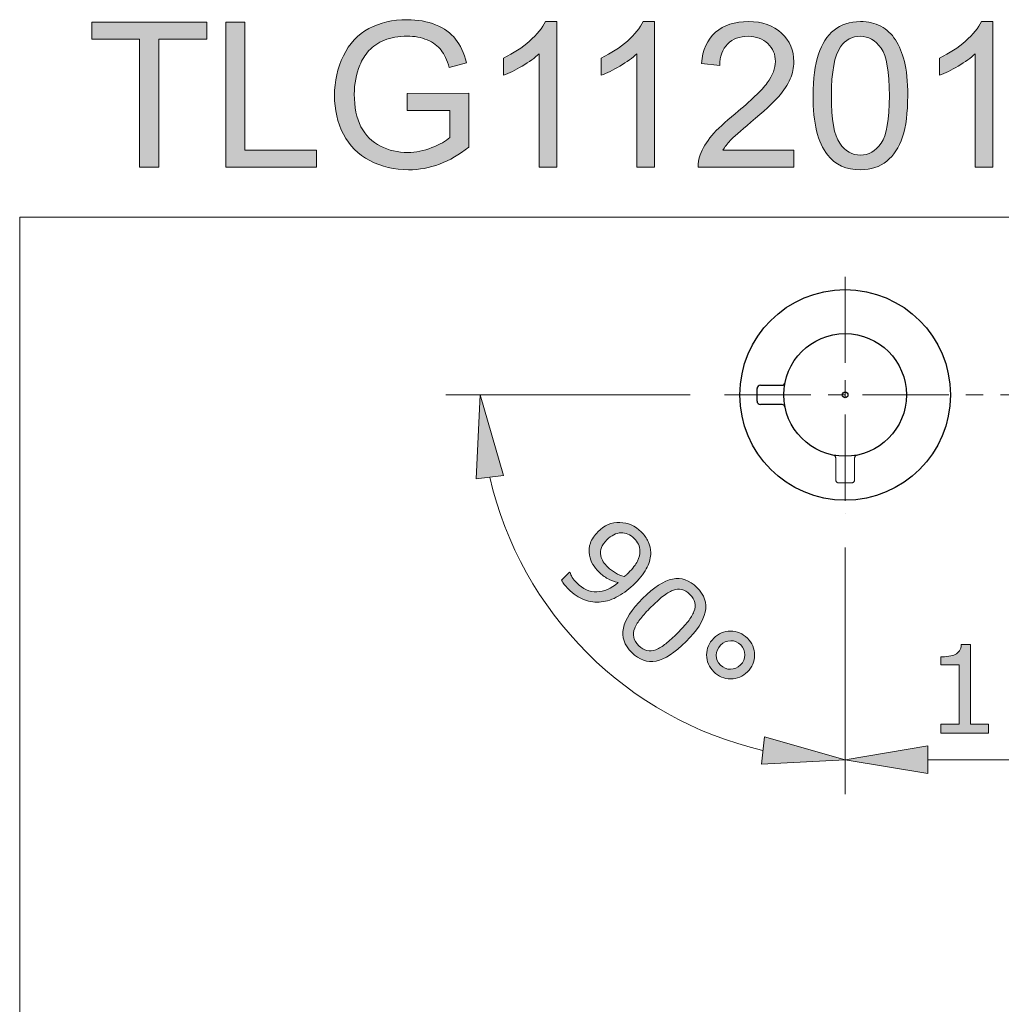
# Model space of a CAD drawing. Units: inches. Extents: x 5 to 63, y 5 to 46.9.
# Drawn here: x 5 to 19.3, y 32.6 to 46.9 of the extents above; entities that cross this region are included whole.
import ezdxf

# ---------------------------------------------------------------- set-up
doc = ezdxf.new("R2010")
doc.units = ezdxf.units.IN
doc.header["$MEASUREMENT"] = 0
doc.linetypes.add('CENTER', pattern=[2, 1.25, -0.25, 0.25, -0.25])
doc.linetypes.add('DIVIDE', pattern=[1.25, 0.5, -0.25, 0, -0.25, 0, -0.25])
for name, color, linetype, lineweight in [('Bayang', 7, 'DIVIDE', 13), ('BENDA', 7, 'Continuous', 30), ('BIDANG', 7, 'Continuous', 13), ('CENTER', 7, 'CENTER', 13), ('UKUR', 7, 'Continuous', 13)]:
    doc.layers.add(name, color=color, linetype=linetype, lineweight=lineweight)

msp = doc.modelspace()

# ---------------------------------------------------------------- hatches: boundary and pattern name
at = {"layer": 'UKUR'}
h = msp.add_hatch(color=256, dxfattribs=at)
h.dxf.hatch_style = 2
h.paths.add_polyline_path([(6.783, 44.738), (6.783, 46.595), (6.09, 46.595), (6.09, 46.843), (7.759, 46.843), (7.759, 46.595), (7.062, 46.595), (7.062, 44.738)])
h = msp.add_hatch(color=256, dxfattribs=at)
h.dxf.hatch_style = 2
h.paths.add_polyline_path([(8.033, 44.738), (8.033, 46.843), (8.311, 46.843), (8.311, 44.986), (9.348, 44.986), (9.348, 44.738)])
h = msp.add_hatch(color=256, dxfattribs=at)
h.dxf.hatch_style = 2
edge = h.paths.add_edge_path()
edge.add_spline(control_points=[(10.665, 45.564), (10.665, 45.564), (10.665, 45.811), (10.665, 45.811), (10.665, 45.811), (11.557, 45.812), (11.557, 45.812), (11.557, 45.812), (11.557, 45.031), (11.557, 45.031), (11.42, 44.922), (11.279, 44.84), (11.134, 44.785), (10.988, 44.73), (10.839, 44.702), (10.685, 44.702), (10.479, 44.702), (10.291, 44.746), (10.122, 44.835), (9.953, 44.923), (9.825, 45.052), (9.739, 45.219), (9.653, 45.387), (9.61, 45.574), (9.61, 45.78), (9.61, 45.985), (9.652, 46.177), (9.738, 46.354), (9.824, 46.532), (9.947, 46.664), (10.108, 46.75), (10.269, 46.836), (10.454, 46.879), (10.664, 46.879), (10.816, 46.879), (10.954, 46.855), (11.077, 46.805), (11.2, 46.756), (11.296, 46.687), (11.366, 46.599), (11.436, 46.511), (11.489, 46.396), (11.526, 46.255), (11.526, 46.255), (11.274, 46.186), (11.274, 46.186), (11.243, 46.293), (11.203, 46.377), (11.156, 46.439), (11.11, 46.499), (11.042, 46.549), (10.955, 46.586), (10.868, 46.622), (10.772, 46.641), (10.665, 46.641), (10.538, 46.641), (10.428, 46.621), (10.335, 46.583), (10.242, 46.544), (10.167, 46.493), (10.11, 46.43), (10.053, 46.367), (10.009, 46.297), (9.977, 46.221), (9.924, 46.091), (9.897, 45.95), (9.897, 45.798), (9.897, 45.61), (9.929, 45.453), (9.994, 45.327), (10.058, 45.2), (10.153, 45.107), (10.276, 45.045), (10.4, 44.984), (10.531, 44.953), (10.67, 44.953), (10.79, 44.953), (10.908, 44.977), (11.023, 45.023), (11.138, 45.069), (11.225, 45.119), (11.284, 45.172), (11.284, 45.172), (11.284, 45.564), (11.284, 45.564), (11.284, 45.564), (10.665, 45.564), (10.665, 45.564)], knot_values=[0, 0, 0, 0, 1, 1, 1, 2, 2, 2, 3, 3, 3, 4, 4, 4, 5, 5, 5, 6, 6, 6, 7, 7, 7, 8, 8, 8, 9, 9, 9, 10, 10, 10, 11, 11, 11, 12, 12, 12, 13, 13, 13, 14, 14, 14, 15, 15, 15, 16, 16, 16, 17, 17, 17, 18, 18, 18, 19, 19, 19, 20, 20, 20, 21, 21, 21, 22, 22, 22, 23, 23, 23, 24, 24, 24, 25, 25, 25, 26, 26, 26, 27, 27, 27, 28, 28, 28, 29, 29, 29, 29], degree=3, periodic=0)
h = msp.add_hatch(color=256, dxfattribs=at)
h.dxf.hatch_style = 2
edge = h.paths.add_edge_path()
edge.add_spline(control_points=[(12.837, 44.738), (12.837, 44.738), (12.578, 44.738), (12.578, 44.738), (12.578, 44.738), (12.578, 46.385), (12.578, 46.385), (12.516, 46.326), (12.434, 46.267), (12.333, 46.207), (12.232, 46.148), (12.142, 46.103), (12.061, 46.074), (12.061, 46.074), (12.061, 46.323), (12.061, 46.323), (12.206, 46.391), (12.332, 46.474), (12.44, 46.57), (12.548, 46.667), (12.625, 46.761), (12.67, 46.852), (12.67, 46.852), (12.837, 46.852), (12.837, 46.852), (12.837, 46.852), (12.837, 44.738), (12.837, 44.738)], knot_values=[0, 0, 0, 0, 1, 1, 1, 2, 2, 2, 3, 3, 3, 4, 4, 4, 5, 5, 5, 6, 6, 6, 7, 7, 7, 8, 8, 8, 9, 9, 9, 9], degree=3, periodic=0)
h = msp.add_hatch(color=256, dxfattribs=at)
h.dxf.hatch_style = 2
edge = h.paths.add_edge_path()
edge.add_spline(control_points=[(14.254, 44.738), (14.254, 44.738), (13.996, 44.738), (13.996, 44.738), (13.996, 44.738), (13.996, 46.385), (13.996, 46.385), (13.933, 46.326), (13.852, 46.267), (13.751, 46.207), (13.65, 46.148), (13.559, 46.103), (13.479, 46.074), (13.479, 46.074), (13.479, 46.323), (13.479, 46.323), (13.623, 46.391), (13.75, 46.474), (13.858, 46.57), (13.966, 46.667), (14.043, 46.761), (14.088, 46.852), (14.088, 46.852), (14.254, 46.852), (14.254, 46.852), (14.254, 46.852), (14.254, 44.738), (14.254, 44.738)], knot_values=[0, 0, 0, 0, 1, 1, 1, 2, 2, 2, 3, 3, 3, 4, 4, 4, 5, 5, 5, 6, 6, 6, 7, 7, 7, 8, 8, 8, 9, 9, 9, 9], degree=3, periodic=0)
h = msp.add_hatch(color=256, dxfattribs=at)
h.dxf.hatch_style = 2
edge = h.paths.add_edge_path()
edge.add_spline(control_points=[(16.275, 44.986), (16.275, 44.986), (16.275, 44.738), (16.275, 44.738), (16.275, 44.738), (14.883, 44.738), (14.883, 44.738), (14.881, 44.8), (14.891, 44.86), (14.913, 44.917), (14.949, 45.012), (15.005, 45.106), (15.083, 45.198), (15.162, 45.29), (15.274, 45.396), (15.422, 45.516), (15.651, 45.704), (15.805, 45.852), (15.886, 45.962), (15.966, 46.072), (16.006, 46.176), (16.006, 46.273), (16.006, 46.376), (15.97, 46.462), (15.896, 46.533), (15.823, 46.603), (15.728, 46.638), (15.61, 46.638), (15.485, 46.638), (15.386, 46.601), (15.311, 46.526), (15.236, 46.451), (15.199, 46.348), (15.198, 46.216), (15.198, 46.216), (14.932, 46.243), (14.932, 46.243), (14.95, 46.441), (15.019, 46.592), (15.137, 46.696), (15.256, 46.8), (15.415, 46.852), (15.616, 46.852), (15.818, 46.852), (15.977, 46.796), (16.095, 46.684), (16.213, 46.572), (16.272, 46.433), (16.272, 46.268), (16.272, 46.183), (16.255, 46.101), (16.22, 46.019), (16.186, 45.938), (16.129, 45.852), (16.049, 45.762), (15.969, 45.672), (15.836, 45.548), (15.65, 45.392), (15.495, 45.261), (15.395, 45.173), (15.351, 45.127), (15.307, 45.08), (15.271, 45.033), (15.242, 44.986), (15.242, 44.986), (16.275, 44.986), (16.275, 44.986)], knot_values=[0, 0, 0, 0, 1, 1, 1, 2, 2, 2, 3, 3, 3, 4, 4, 4, 5, 5, 5, 6, 6, 6, 7, 7, 7, 8, 8, 8, 9, 9, 9, 10, 10, 10, 11, 11, 11, 12, 12, 12, 13, 13, 13, 14, 14, 14, 15, 15, 15, 16, 16, 16, 17, 17, 17, 18, 18, 18, 19, 19, 19, 20, 20, 20, 21, 21, 21, 22, 22, 22, 22], degree=3, periodic=0)
h = msp.add_hatch(color=256, dxfattribs=at)
h.dxf.hatch_style = 2
edge = h.paths.add_edge_path()
edge.add_spline(control_points=[(16.552, 45.776), (16.552, 46.025), (16.577, 46.226), (16.629, 46.377), (16.68, 46.529), (16.756, 46.646), (16.857, 46.729), (16.958, 46.811), (17.085, 46.852), (17.238, 46.852), (17.351, 46.852), (17.45, 46.829), (17.536, 46.784), (17.621, 46.738), (17.691, 46.673), (17.747, 46.587), (17.802, 46.501), (17.846, 46.397), (17.877, 46.274), (17.909, 46.151), (17.925, 45.985), (17.925, 45.776), (17.925, 45.529), (17.9, 45.33), (17.849, 45.178), (17.798, 45.026), (17.722, 44.909), (17.621, 44.826), (17.52, 44.744), (17.393, 44.702), (17.238, 44.702), (17.035, 44.702), (16.876, 44.775), (16.76, 44.92), (16.621, 45.096), (16.552, 45.381), (16.552, 45.776)], knot_values=[0, 0, 0, 0, 1, 1, 1, 2, 2, 2, 3, 3, 3, 4, 4, 4, 5, 5, 5, 6, 6, 6, 7, 7, 7, 8, 8, 8, 9, 9, 9, 10, 10, 10, 11, 11, 11, 12, 12, 12, 12], degree=3, periodic=0)
edge = h.paths.add_edge_path()
edge.add_spline(control_points=[(16.818, 45.776), (16.818, 45.431), (16.858, 45.201), (16.939, 45.086), (17.02, 44.972), (17.12, 44.915), (17.238, 44.915), (17.357, 44.915), (17.457, 44.972), (17.538, 45.087), (17.619, 45.202), (17.659, 45.432), (17.659, 45.776), (17.659, 46.123), (17.619, 46.353), (17.538, 46.467), (17.457, 46.581), (17.356, 46.638), (17.235, 46.638), (17.117, 46.638), (17.022, 46.588), (16.951, 46.487), (16.862, 46.359), (16.818, 46.122), (16.818, 45.776)], knot_values=[0, 0, 0, 0, 1, 1, 1, 2, 2, 2, 3, 3, 3, 4, 4, 4, 5, 5, 5, 6, 6, 6, 7, 7, 7, 8, 8, 8, 8], degree=3, periodic=0)
h = msp.add_hatch(color=256, dxfattribs=at)
h.dxf.hatch_style = 2
edge = h.paths.add_edge_path()
edge.add_spline(control_points=[(19.161, 44.738), (19.161, 44.738), (18.903, 44.738), (18.903, 44.738), (18.903, 44.738), (18.903, 46.385), (18.903, 46.385), (18.841, 46.326), (18.759, 46.267), (18.658, 46.207), (18.557, 46.148), (18.466, 46.103), (18.386, 46.074), (18.386, 46.074), (18.386, 46.323), (18.386, 46.323), (18.53, 46.391), (18.657, 46.474), (18.765, 46.57), (18.873, 46.667), (18.95, 46.761), (18.995, 46.852), (18.995, 46.852), (19.161, 46.852), (19.161, 46.852), (19.161, 46.852), (19.161, 44.738), (19.161, 44.738)], knot_values=[0, 0, 0, 0, 1, 1, 1, 2, 2, 2, 3, 3, 3, 4, 4, 4, 5, 5, 5, 6, 6, 6, 7, 7, 7, 8, 8, 8, 9, 9, 9, 9], degree=3, periodic=0)
h = msp.add_hatch(color=256, dxfattribs=at)
h.dxf.hatch_style = 2
h.paths.add_polyline_path([(11.663, 40.222), (12.06, 40.267), (11.725, 41.437)])
h = msp.add_hatch(color=256, dxfattribs=at)
h.dxf.hatch_style = 2
edge = h.paths.add_edge_path()
edge.add_spline(control_points=[(13.97, 38.706), (13.891, 38.627), (13.809, 38.564), (13.727, 38.518), (13.644, 38.471), (13.562, 38.443), (13.48, 38.435), (13.397, 38.425), (13.315, 38.436), (13.234, 38.466), (13.153, 38.497), (13.075, 38.549), (13, 38.624), (12.979, 38.646), (12.96, 38.667), (12.943, 38.688), (12.927, 38.708), (12.914, 38.729), (12.904, 38.748), (12.904, 38.748), (13.021, 38.865), (13.021, 38.865), (13.021, 38.865), (13.027, 38.859), (13.027, 38.859), (13.032, 38.841), (13.043, 38.818), (13.059, 38.791), (13.075, 38.764), (13.096, 38.737), (13.123, 38.711), (13.212, 38.622), (13.31, 38.578), (13.415, 38.581), (13.519, 38.584), (13.623, 38.628), (13.726, 38.715), (13.665, 38.73), (13.614, 38.749), (13.571, 38.772), (13.528, 38.796), (13.486, 38.828), (13.447, 38.867), (13.41, 38.904), (13.379, 38.942), (13.356, 38.979), (13.333, 39.017), (13.318, 39.062), (13.308, 39.113), (13.297, 39.174), (13.302, 39.232), (13.322, 39.289), (13.342, 39.345), (13.379, 39.399), (13.432, 39.453), (13.524, 39.545), (13.63, 39.59), (13.749, 39.587), (13.868, 39.584), (13.971, 39.539), (14.059, 39.451), (14.103, 39.407), (14.137, 39.36), (14.161, 39.309), (14.184, 39.258), (14.197, 39.205), (14.198, 39.15), (14.198, 39.082), (14.182, 39.012), (14.147, 38.94), (14.113, 38.868), (14.054, 38.79), (13.97, 38.706)], knot_values=[0, 0, 0, 0, 1, 1, 1, 2, 2, 2, 3, 3, 3, 4, 4, 4, 5, 5, 5, 6, 6, 6, 7, 7, 7, 8, 8, 8, 9, 9, 9, 10, 10, 10, 11, 11, 11, 12, 12, 12, 13, 13, 13, 14, 14, 14, 15, 15, 15, 16, 16, 16, 17, 17, 17, 18, 18, 18, 19, 19, 19, 20, 20, 20, 21, 21, 21, 22, 22, 22, 23, 23, 23, 24, 24, 24, 24], degree=3, periodic=0)
edge = h.paths.add_edge_path()
edge.add_spline(control_points=[(13.873, 38.856), (13.936, 38.919), (13.98, 38.976), (14.005, 39.027), (14.03, 39.078), (14.042, 39.125), (14.04, 39.169), (14.04, 39.207), (14.032, 39.24), (14.018, 39.27), (14.004, 39.3), (13.985, 39.328), (13.959, 39.353), (13.9, 39.412), (13.836, 39.44), (13.765, 39.437), (13.695, 39.434), (13.626, 39.4), (13.56, 39.334), (13.522, 39.295), (13.496, 39.258), (13.482, 39.223), (13.469, 39.188), (13.466, 39.147), (13.474, 39.103), (13.479, 39.073), (13.491, 39.044), (13.509, 39.018), (13.526, 38.992), (13.549, 38.965), (13.575, 38.938), (13.607, 38.906), (13.644, 38.879), (13.685, 38.855), (13.726, 38.831), (13.768, 38.813), (13.813, 38.801), (13.822, 38.809), (13.831, 38.817), (13.84, 38.824), (13.849, 38.832), (13.86, 38.843), (13.873, 38.856)], knot_values=[0, 0, 0, 0, 1, 1, 1, 2, 2, 2, 3, 3, 3, 4, 4, 4, 5, 5, 5, 6, 6, 6, 7, 7, 7, 8, 8, 8, 9, 9, 9, 10, 10, 10, 11, 11, 11, 12, 12, 12, 13, 13, 13, 14, 14, 14, 14], degree=3, periodic=0)
h = msp.add_hatch(color=256, dxfattribs=at)
h.dxf.hatch_style = 2
edge = h.paths.add_edge_path()
edge.add_spline(control_points=[(14.709, 37.859), (14.546, 37.696), (14.401, 37.602), (14.274, 37.576), (14.147, 37.552), (14.029, 37.592), (13.922, 37.7), (13.813, 37.809), (13.772, 37.927), (13.8, 38.054), (13.826, 38.181), (13.92, 38.325), (14.08, 38.485), (14.241, 38.646), (14.386, 38.74), (14.513, 38.766), (14.641, 38.792), (14.759, 38.752), (14.867, 38.644), (14.975, 38.535), (15.016, 38.417), (14.988, 38.288), (14.96, 38.16), (14.867, 38.017), (14.709, 37.859)], knot_values=[0, 0, 0, 0, 1, 1, 1, 2, 2, 2, 3, 3, 3, 4, 4, 4, 5, 5, 5, 6, 6, 6, 7, 7, 7, 8, 8, 8, 8], degree=3, periodic=0)
edge = h.paths.add_edge_path()
edge.add_spline(control_points=[(14.272, 37.742), (14.319, 37.761), (14.367, 37.79), (14.417, 37.829), (14.466, 37.869), (14.523, 37.92), (14.585, 37.982), (14.647, 38.044), (14.698, 38.1), (14.738, 38.151), (14.779, 38.201), (14.807, 38.25), (14.824, 38.296), (14.841, 38.342), (14.846, 38.385), (14.837, 38.425), (14.828, 38.465), (14.805, 38.505), (14.766, 38.544), (14.728, 38.582), (14.688, 38.605), (14.648, 38.614), (14.607, 38.624), (14.563, 38.62), (14.516, 38.602), (14.472, 38.586), (14.424, 38.556), (14.37, 38.513), (14.317, 38.469), (14.261, 38.419), (14.204, 38.361), (14.14, 38.298), (14.09, 38.243), (14.052, 38.196), (14.013, 38.148), (13.985, 38.101), (13.965, 38.052), (13.947, 38.007), (13.942, 37.964), (13.95, 37.923), (13.958, 37.882), (13.982, 37.841), (14.023, 37.8), (14.061, 37.762), (14.101, 37.738), (14.142, 37.729), (14.183, 37.72), (14.226, 37.724), (14.272, 37.742)], knot_values=[0, 0, 0, 0, 1, 1, 1, 2, 2, 2, 3, 3, 3, 4, 4, 4, 5, 5, 5, 6, 6, 6, 7, 7, 7, 8, 8, 8, 9, 9, 9, 10, 10, 10, 11, 11, 11, 12, 12, 12, 13, 13, 13, 14, 14, 14, 15, 15, 15, 16, 16, 16, 16], degree=3, periodic=0)
h = msp.add_hatch(color=256, dxfattribs=at)
h.dxf.hatch_style = 2
edge = h.paths.add_edge_path()
edge.add_spline(control_points=[(15.599, 37.42), (15.531, 37.352), (15.45, 37.317), (15.356, 37.318), (15.262, 37.318), (15.18, 37.352), (15.112, 37.421), (15.043, 37.489), (15.008, 37.571), (15.008, 37.665), (15.008, 37.759), (15.042, 37.84), (15.111, 37.908), (15.179, 37.977), (15.26, 38.011), (15.355, 38.011), (15.449, 38.011), (15.53, 37.977), (15.599, 37.908), (15.668, 37.839), (15.702, 37.758), (15.702, 37.664), (15.702, 37.569), (15.668, 37.488), (15.599, 37.42)], knot_values=[0, 0, 0, 0, 1, 1, 1, 2, 2, 2, 3, 3, 3, 4, 4, 4, 5, 5, 5, 6, 6, 6, 7, 7, 7, 8, 8, 8, 8], degree=3, periodic=0)
edge = h.paths.add_edge_path()
edge.add_spline(control_points=[(15.499, 37.521), (15.54, 37.562), (15.562, 37.61), (15.563, 37.666), (15.564, 37.721), (15.543, 37.77), (15.502, 37.811), (15.461, 37.853), (15.412, 37.873), (15.357, 37.872), (15.301, 37.871), (15.253, 37.85), (15.211, 37.808), (15.169, 37.766), (15.148, 37.717), (15.148, 37.661), (15.148, 37.606), (15.168, 37.558), (15.209, 37.518), (15.25, 37.476), (15.298, 37.456), (15.354, 37.457), (15.41, 37.458), (15.458, 37.48), (15.499, 37.521)], knot_values=[0, 0, 0, 0, 1, 1, 1, 2, 2, 2, 3, 3, 3, 4, 4, 4, 5, 5, 5, 6, 6, 6, 7, 7, 7, 8, 8, 8, 8], degree=3, periodic=0)
h = msp.add_hatch(color=256, dxfattribs=at)
h.dxf.hatch_style = 2
edge = h.paths.add_edge_path()
edge.add_spline(control_points=[(19.098, 36.529), (19.098, 36.529), (18.404, 36.529), (18.404, 36.529), (18.404, 36.529), (18.404, 36.66), (18.404, 36.66), (18.404, 36.66), (18.671, 36.66), (18.671, 36.66), (18.671, 36.66), (18.671, 37.52), (18.671, 37.52), (18.671, 37.52), (18.404, 37.52), (18.404, 37.52), (18.404, 37.52), (18.404, 37.637), (18.404, 37.637), (18.44, 37.637), (18.478, 37.64), (18.52, 37.646), (18.561, 37.652), (18.592, 37.661), (18.614, 37.672), (18.64, 37.687), (18.661, 37.705), (18.676, 37.727), (18.691, 37.749), (18.7, 37.779), (18.702, 37.816), (18.702, 37.816), (18.836, 37.816), (18.836, 37.816), (18.836, 37.816), (18.836, 36.66), (18.836, 36.66), (18.836, 36.66), (19.098, 36.66), (19.098, 36.66), (19.098, 36.66), (19.098, 36.529), (19.098, 36.529)], knot_values=[0, 0, 0, 0, 1, 1, 1, 2, 2, 2, 3, 3, 3, 4, 4, 4, 5, 5, 5, 6, 6, 6, 7, 7, 7, 8, 8, 8, 9, 9, 9, 10, 10, 10, 11, 11, 11, 12, 12, 12, 13, 13, 13, 14, 14, 14, 14], degree=3, periodic=0)
h = msp.add_hatch(color=256, dxfattribs=at)
h.dxf.hatch_style = 2
h.paths.add_polyline_path([(15.847, 36.479), (15.802, 36.082), (17.017, 36.145)])
h = msp.add_hatch(color=256, dxfattribs=at)
h.dxf.hatch_style = 2
h.paths.add_polyline_path([(18.217, 36.345), (18.217, 35.945), (17.017, 36.145)])

# ---------------------------------------------------------------- linework, layer by layer
at = {"layer": 'Bayang'}
for p, q in [((16.88, 40.523), (16.88, 40.207)), ((17.155, 40.523), (17.155, 40.207)), ((17.113, 40.16), (16.927, 40.16))]:
    msp.add_line(p, q, dxfattribs=at)
for points in [[(16.88, 40.523), (16.88, 40.543), (16.865, 40.56), (16.846, 40.564)], [(17.188, 40.564), (17.169, 40.56), (17.155, 40.543), (17.155, 40.523)], [(16.88, 40.207), (16.88, 40.181), (16.901, 40.16), (16.927, 40.16)], [(17.107, 40.16), (17.133, 40.16), (17.155, 40.181), (17.155, 40.207)]]:
    msp.add_open_spline(points, degree=3, dxfattribs=at)
at = {"layer": 'BENDA'}
for p, q in [((15.787, 41.576), (16.103, 41.576)), ((15.739, 41.345), (15.739, 41.528)), ((16.103, 41.297), (15.787, 41.297))]:
    msp.add_line(p, q, dxfattribs=at)
for points in [[(18.544, 41.437), (18.544, 42.28), (17.861, 42.964), (17.017, 42.964), (16.174, 42.964), (15.49, 42.28), (15.49, 41.437), (15.49, 40.593), (16.174, 39.909), (17.017, 39.909), (17.861, 39.909), (18.544, 40.593), (18.544, 41.437), (18.544, 41.437), (18.544, 41.437), (18.544, 41.437)], [(17.907, 41.437), (17.907, 41.928), (17.508, 42.326), (17.017, 42.326), (16.526, 42.326), (16.128, 41.928), (16.128, 41.437), (16.128, 40.945), (16.526, 40.547), (17.017, 40.547), (17.508, 40.547), (17.907, 40.945), (17.907, 41.437), (17.907, 41.437), (17.907, 41.437), (17.907, 41.437)], [(17.058, 41.437), (17.058, 41.459), (17.04, 41.478), (17.017, 41.478), (16.994, 41.478), (16.976, 41.459), (16.976, 41.437), (16.976, 41.414), (16.994, 41.395), (17.017, 41.395), (17.04, 41.395), (17.058, 41.414), (17.058, 41.437), (17.058, 41.437), (17.058, 41.437), (17.058, 41.437)]]:
    msp.add_open_spline(points, degree=3, knots=[0, 0, 0, 0, 1, 1, 1, 2, 2, 2, 3, 3, 3, 4, 4, 4, 5, 5, 5, 5], dxfattribs=at)
for points in [[(15.787, 41.576), (15.761, 41.576), (15.739, 41.554), (15.739, 41.528)], [(16.103, 41.576), (16.123, 41.576), (16.14, 41.59), (16.144, 41.609)], [(15.739, 41.345), (15.739, 41.319), (15.761, 41.297), (15.787, 41.297)], [(16.144, 41.264), (16.14, 41.283), (16.123, 41.297), (16.103, 41.297)]]:
    msp.add_open_spline(points, degree=3, dxfattribs=at)
at = {"layer": 'BIDANG'}
for q in [(63.043, 44.017), (5.043, 5.017)]:
    msp.add_line((5.043, 44.017), q, dxfattribs=at)
at = {"layer": 'CENTER'}
for p, q in [((17.017, 43.151), (17.017, 39.722)), ((15.269, 41.437), (29.876, 41.437))]:
    msp.add_line(p, q, dxfattribs=at)
at = {"layer": 'UKUR'}
for p, q in [((6.09, 46.595), (6.09, 46.843)), ((6.09, 46.843), (7.759, 46.843)), ((7.759, 46.843), (7.759, 46.595)), ((8.033, 44.738), (8.033, 46.843)), ((8.033, 46.843), (8.311, 46.843)), ((8.311, 46.843), (8.311, 44.986)), ((6.783, 46.595), (6.09, 46.595)), ((6.783, 44.738), (6.783, 46.595)), ((7.759, 46.595), (7.062, 46.595)), ((7.062, 46.595), (7.062, 44.738)), ((8.311, 44.986), (9.348, 44.986)), ((9.348, 44.986), (9.348, 44.738)), ((7.062, 44.738), (6.783, 44.738)), ((9.348, 44.738), (8.033, 44.738)), ((17.017, 43.151), (17.017, 43.151)), ((14.769, 41.437), (11.225, 41.437)), ((11.725, 41.437), (11.663, 40.222)), ((12.06, 40.267), (11.725, 41.437)), ((15.269, 41.437), (15.269, 41.437)), ((15.269, 41.437), (15.269, 41.437)), ((11.663, 40.222), (12.06, 40.267)), ((17.017, 39.722), (17.017, 39.722)), ((17.017, 39.722), (17.017, 39.722)), ((17.017, 39.222), (17.017, 35.645)), ((17.017, 39.222), (17.017, 35.645)), ((12.434, 38.791), (12.434, 38.791)), ((15.847, 36.479), (15.802, 36.082)), ((17.017, 36.145), (15.847, 36.479)), ((17.017, 36.145), (18.217, 36.345)), ((18.217, 36.345), (18.217, 35.945)), ((15.802, 36.082), (17.017, 36.145)), ((18.217, 35.945), (17.017, 36.145)), ((18.217, 36.145), (21.373, 36.145))]:
    msp.add_line(p, q, dxfattribs=at)
for points, knots in [([(9.738, 46.354), (9.824, 46.532), (9.947, 46.664), (10.108, 46.75), (10.269, 46.836), (10.454, 46.879), (10.664, 46.879), (10.816, 46.879), (10.954, 46.855), (11.077, 46.805), (11.2, 46.756), (11.296, 46.687), (11.366, 46.599)], [9, 9, 9, 9, 10, 10, 10, 11, 11, 11, 12, 12, 12, 13, 13, 13, 13]), ([(12.061, 46.323), (12.206, 46.391), (12.332, 46.474), (12.44, 46.57), (12.548, 46.667), (12.625, 46.761), (12.67, 46.852)], [5, 5, 5, 5, 6, 6, 6, 7, 7, 7, 7]), ([(13.479, 46.323), (13.623, 46.391), (13.75, 46.474), (13.858, 46.57), (13.966, 46.667), (14.043, 46.761), (14.088, 46.852)], [5, 5, 5, 5, 6, 6, 6, 7, 7, 7, 7]), ([(15.137, 46.696), (15.256, 46.8), (15.415, 46.852), (15.616, 46.852), (15.818, 46.852), (15.977, 46.796), (16.095, 46.684)], [13, 13, 13, 13, 14, 14, 14, 15, 15, 15, 15]), ([(16.857, 46.729), (16.958, 46.811), (17.085, 46.852), (17.238, 46.852), (17.351, 46.852), (17.45, 46.829), (17.536, 46.784)], [2, 2, 2, 2, 3, 3, 3, 4, 4, 4, 4]), ([(18.386, 46.323), (18.53, 46.391), (18.657, 46.474), (18.765, 46.57), (18.873, 46.667), (18.95, 46.761), (18.995, 46.852)], [5, 5, 5, 5, 6, 6, 6, 7, 7, 7, 7]), ([(17.536, 46.784), (17.621, 46.738), (17.691, 46.673), (17.747, 46.587), (17.802, 46.501), (17.846, 46.397), (17.877, 46.274)], [4, 4, 4, 4, 5, 5, 5, 6, 6, 6, 6]), ([(10.955, 46.586), (10.868, 46.622), (10.772, 46.641), (10.665, 46.641), (10.538, 46.641), (10.428, 46.621), (10.335, 46.583)], [17, 17, 17, 17, 18, 18, 18, 19, 19, 19, 19]), ([(15.896, 46.533), (15.823, 46.603), (15.728, 46.638), (15.61, 46.638), (15.485, 46.638), (15.386, 46.601), (15.311, 46.526)], [8, 8, 8, 8, 9, 9, 9, 10, 10, 10, 10]), ([(16.095, 46.684), (16.213, 46.572), (16.272, 46.433), (16.272, 46.268), (16.272, 46.183), (16.255, 46.101), (16.22, 46.019)], [15, 15, 15, 15, 16, 16, 16, 17, 17, 17, 17]), ([(17.538, 45.087), (17.619, 45.202), (17.659, 45.432), (17.659, 45.776), (17.659, 46.123), (17.619, 46.353), (17.538, 46.467), (17.457, 46.581), (17.356, 46.638), (17.235, 46.638), (17.117, 46.638), (17.022, 46.588), (16.951, 46.487)], [3, 3, 3, 3, 4, 4, 4, 5, 5, 5, 6, 6, 6, 7, 7, 7, 7]), ([(15.886, 45.962), (15.966, 46.072), (16.006, 46.176), (16.006, 46.273), (16.006, 46.376), (15.97, 46.462), (15.896, 46.533)], [6, 6, 6, 6, 7, 7, 7, 8, 8, 8, 8]), ([(9.739, 45.219), (9.653, 45.387), (9.61, 45.574), (9.61, 45.78), (9.61, 45.985), (9.652, 46.177), (9.738, 46.354)], [7, 7, 7, 7, 8, 8, 8, 9, 9, 9, 9]), ([(17.877, 46.274), (17.909, 46.151), (17.925, 45.985), (17.925, 45.776), (17.925, 45.529), (17.9, 45.33), (17.849, 45.178)], [6, 6, 6, 6, 7, 7, 7, 8, 8, 8, 8]), ([(9.977, 46.221), (9.924, 46.091), (9.897, 45.95), (9.897, 45.798), (9.897, 45.61), (9.929, 45.453), (9.994, 45.327), (10.058, 45.2), (10.153, 45.107), (10.276, 45.045), (10.4, 44.984), (10.531, 44.953), (10.67, 44.953), (10.79, 44.953), (10.908, 44.977), (11.023, 45.023)], [21, 21, 21, 21, 22, 22, 22, 23, 23, 23, 24, 24, 24, 25, 25, 25, 26, 26, 26, 26]), ([(14.913, 44.917), (14.949, 45.012), (15.005, 45.106), (15.083, 45.198), (15.162, 45.29), (15.274, 45.396), (15.422, 45.516)], [3, 3, 3, 3, 4, 4, 4, 5, 5, 5, 5]), ([(11.134, 44.785), (10.988, 44.73), (10.839, 44.702), (10.685, 44.702), (10.479, 44.702), (10.291, 44.746), (10.122, 44.835), (9.953, 44.923), (9.825, 45.052), (9.739, 45.219)], [4, 4, 4, 4, 5, 5, 5, 6, 6, 6, 7, 7, 7, 7]), ([(16.939, 45.086), (17.02, 44.972), (17.12, 44.915), (17.238, 44.915), (17.357, 44.915), (17.457, 44.972), (17.538, 45.087)], [1, 1, 1, 1, 2, 2, 2, 3, 3, 3, 3]), ([(17.621, 44.826), (17.52, 44.744), (17.393, 44.702), (17.238, 44.702), (17.035, 44.702), (16.876, 44.775), (16.76, 44.92)], [9, 9, 9, 9, 10, 10, 10, 11, 11, 11, 11]), ([(13.509, 39.018), (13.526, 38.992), (13.549, 38.965), (13.575, 38.938), (13.607, 38.906), (13.644, 38.879), (13.685, 38.855)], [9, 9, 9, 9, 10, 10, 10, 11, 11, 11, 11]), ([(15.111, 37.908), (15.179, 37.977), (15.26, 38.011), (15.355, 38.011), (15.449, 38.011), (15.53, 37.977), (15.599, 37.908)], [4, 4, 4, 4, 5, 5, 5, 6, 6, 6, 6]), ([(15.211, 37.808), (15.169, 37.766), (15.148, 37.717), (15.148, 37.661), (15.148, 37.606), (15.168, 37.558), (15.209, 37.518)], [4, 4, 4, 4, 5, 5, 5, 6, 6, 6, 6]), ([(15.599, 37.42), (15.531, 37.352), (15.45, 37.317), (15.356, 37.318), (15.262, 37.318), (15.18, 37.352), (15.112, 37.421)], [0, 0, 0, 0, 1, 1, 1, 2, 2, 2, 2])]:
    msp.add_open_spline(points, degree=3, knots=knots, dxfattribs=at)
for points in [[(12.67, 46.852), (12.67, 46.852), (12.837, 46.852), (12.837, 46.852)], [(12.837, 46.852), (12.837, 46.852), (12.837, 44.738), (12.837, 44.738)], [(14.088, 46.852), (14.088, 46.852), (14.254, 46.852), (14.254, 46.852)], [(14.254, 46.852), (14.254, 46.852), (14.254, 44.738), (14.254, 44.738)], [(18.995, 46.852), (18.995, 46.852), (19.161, 46.852), (19.161, 46.852)], [(19.161, 46.852), (19.161, 46.852), (19.161, 44.738), (19.161, 44.738)], [(16.629, 46.377), (16.68, 46.529), (16.756, 46.646), (16.857, 46.729)], [(10.335, 46.583), (10.242, 46.544), (10.167, 46.493), (10.11, 46.43)], [(11.156, 46.439), (11.11, 46.499), (11.042, 46.549), (10.955, 46.586)], [(11.366, 46.599), (11.436, 46.511), (11.489, 46.396), (11.526, 46.255)], [(14.932, 46.243), (14.95, 46.441), (15.019, 46.592), (15.137, 46.696)], [(10.11, 46.43), (10.053, 46.367), (10.009, 46.297), (9.977, 46.221)], [(11.274, 46.186), (11.243, 46.293), (11.203, 46.377), (11.156, 46.439)], [(15.311, 46.526), (15.236, 46.451), (15.199, 46.348), (15.198, 46.216)], [(16.951, 46.487), (16.862, 46.359), (16.818, 46.122), (16.818, 45.776)], [(12.061, 46.074), (12.061, 46.074), (12.061, 46.323), (12.061, 46.323)], [(12.578, 46.385), (12.516, 46.326), (12.434, 46.267), (12.333, 46.207)], [(12.578, 44.738), (12.578, 44.738), (12.578, 46.385), (12.578, 46.385)], [(13.479, 46.074), (13.479, 46.074), (13.479, 46.323), (13.479, 46.323)], [(13.996, 46.385), (13.933, 46.326), (13.852, 46.267), (13.751, 46.207)], [(13.996, 44.738), (13.996, 44.738), (13.996, 46.385), (13.996, 46.385)], [(16.552, 45.776), (16.552, 46.025), (16.577, 46.226), (16.629, 46.377)], [(18.386, 46.074), (18.386, 46.074), (18.386, 46.323), (18.386, 46.323)], [(18.903, 46.385), (18.841, 46.326), (18.759, 46.267), (18.658, 46.207)], [(18.903, 44.738), (18.903, 44.738), (18.903, 46.385), (18.903, 46.385)], [(11.526, 46.255), (11.526, 46.255), (11.274, 46.186), (11.274, 46.186)], [(12.333, 46.207), (12.232, 46.148), (12.142, 46.103), (12.061, 46.074)], [(13.751, 46.207), (13.65, 46.148), (13.559, 46.103), (13.479, 46.074)], [(15.198, 46.216), (15.198, 46.216), (14.932, 46.243), (14.932, 46.243)], [(18.658, 46.207), (18.557, 46.148), (18.466, 46.103), (18.386, 46.074)], [(16.22, 46.019), (16.186, 45.938), (16.129, 45.852), (16.049, 45.762)], [(15.422, 45.516), (15.651, 45.704), (15.805, 45.852), (15.886, 45.962)], [(10.665, 45.811), (10.665, 45.811), (11.557, 45.812), (11.557, 45.812)], [(10.665, 45.564), (10.665, 45.564), (10.665, 45.811), (10.665, 45.811)], [(11.557, 45.812), (11.557, 45.812), (11.557, 45.031), (11.557, 45.031)], [(16.049, 45.762), (15.969, 45.672), (15.836, 45.548), (15.65, 45.392)], [(16.76, 44.92), (16.621, 45.096), (16.552, 45.381), (16.552, 45.776)], [(16.818, 45.776), (16.818, 45.431), (16.858, 45.201), (16.939, 45.086)], [(11.284, 45.564), (11.284, 45.564), (10.665, 45.564), (10.665, 45.564)], [(11.284, 45.172), (11.284, 45.172), (11.284, 45.564), (11.284, 45.564)], [(15.65, 45.392), (15.495, 45.261), (15.395, 45.173), (15.351, 45.127)], [(11.023, 45.023), (11.138, 45.069), (11.225, 45.119), (11.284, 45.172)], [(17.849, 45.178), (17.798, 45.026), (17.722, 44.909), (17.621, 44.826)], [(11.557, 45.031), (11.42, 44.922), (11.279, 44.84), (11.134, 44.785)], [(15.351, 45.127), (15.307, 45.08), (15.271, 45.033), (15.242, 44.986)], [(15.242, 44.986), (15.242, 44.986), (16.275, 44.986), (16.275, 44.986)], [(16.275, 44.986), (16.275, 44.986), (16.275, 44.738), (16.275, 44.738)], [(14.883, 44.738), (14.881, 44.8), (14.891, 44.86), (14.913, 44.917)], [(12.837, 44.738), (12.837, 44.738), (12.578, 44.738), (12.578, 44.738)], [(14.254, 44.738), (14.254, 44.738), (13.996, 44.738), (13.996, 44.738)], [(16.275, 44.738), (16.275, 44.738), (14.883, 44.738), (14.883, 44.738)], [(19.161, 44.738), (19.161, 44.738), (18.903, 44.738), (18.903, 44.738)], [(11.861, 40.244), (12.317, 38.274), (13.855, 36.736), (15.825, 36.281)], [(13.432, 39.453), (13.524, 39.545), (13.63, 39.59), (13.749, 39.587)], [(13.749, 39.587), (13.868, 39.584), (13.971, 39.539), (14.059, 39.451)], [(13.322, 39.289), (13.342, 39.345), (13.379, 39.399), (13.432, 39.453)], [(13.765, 39.437), (13.695, 39.434), (13.626, 39.4), (13.56, 39.334)], [(13.959, 39.353), (13.9, 39.412), (13.836, 39.44), (13.765, 39.437)], [(14.059, 39.451), (14.103, 39.407), (14.137, 39.36), (14.161, 39.309)], [(13.308, 39.113), (13.297, 39.174), (13.302, 39.232), (13.322, 39.289)], [(13.56, 39.334), (13.522, 39.295), (13.496, 39.258), (13.482, 39.223)], [(14.018, 39.27), (14.004, 39.3), (13.985, 39.328), (13.959, 39.353)], [(14.161, 39.309), (14.184, 39.258), (14.197, 39.205), (14.198, 39.15)], [(13.482, 39.223), (13.469, 39.188), (13.466, 39.147), (13.474, 39.103)], [(14.005, 39.027), (14.03, 39.078), (14.042, 39.125), (14.04, 39.169)], [(14.04, 39.169), (14.04, 39.207), (14.032, 39.24), (14.018, 39.27)], [(14.198, 39.15), (14.198, 39.082), (14.182, 39.012), (14.147, 38.94)], [(13.356, 38.979), (13.333, 39.017), (13.318, 39.062), (13.308, 39.113)], [(13.474, 39.103), (13.479, 39.073), (13.491, 39.044), (13.509, 39.018)], [(13.873, 38.856), (13.936, 38.919), (13.98, 38.976), (14.005, 39.027)], [(12.904, 38.748), (12.904, 38.748), (13.021, 38.865), (13.021, 38.865)], [(13.021, 38.865), (13.021, 38.865), (13.027, 38.859), (13.027, 38.859)], [(13.027, 38.859), (13.032, 38.841), (13.043, 38.818), (13.059, 38.791)], [(13.447, 38.867), (13.41, 38.904), (13.379, 38.942), (13.356, 38.979)], [(13.571, 38.772), (13.528, 38.796), (13.486, 38.828), (13.447, 38.867)], [(13.685, 38.855), (13.726, 38.831), (13.768, 38.813), (13.813, 38.801)], [(13.84, 38.824), (13.849, 38.832), (13.86, 38.843), (13.873, 38.856)], [(14.147, 38.94), (14.113, 38.868), (14.054, 38.79), (13.97, 38.706)], [(12.943, 38.688), (12.927, 38.708), (12.914, 38.729), (12.904, 38.748)], [(13.059, 38.791), (13.075, 38.764), (13.096, 38.737), (13.123, 38.711)], [(13.123, 38.711), (13.212, 38.622), (13.31, 38.578), (13.415, 38.581)], [(13.415, 38.581), (13.519, 38.584), (13.623, 38.628), (13.726, 38.715)], [(13.726, 38.715), (13.665, 38.73), (13.614, 38.749), (13.571, 38.772)], [(13.97, 38.706), (13.891, 38.627), (13.809, 38.564), (13.727, 38.518)], [(13.813, 38.801), (13.822, 38.809), (13.831, 38.817), (13.84, 38.824)], [(14.08, 38.485), (14.241, 38.646), (14.386, 38.74), (14.513, 38.766)], [(14.513, 38.766), (14.641, 38.792), (14.759, 38.752), (14.867, 38.644)], [(13, 38.624), (12.979, 38.646), (12.96, 38.667), (12.943, 38.688)], [(13.234, 38.466), (13.153, 38.497), (13.075, 38.549), (13, 38.624)], [(14.516, 38.602), (14.472, 38.586), (14.424, 38.556), (14.37, 38.513)], [(14.648, 38.614), (14.607, 38.624), (14.563, 38.62), (14.516, 38.602)], [(14.766, 38.544), (14.728, 38.582), (14.688, 38.605), (14.648, 38.614)], [(14.867, 38.644), (14.975, 38.535), (15.016, 38.417), (14.988, 38.288)], [(13.48, 38.435), (13.397, 38.425), (13.315, 38.436), (13.234, 38.466)], [(13.727, 38.518), (13.644, 38.471), (13.562, 38.443), (13.48, 38.435)], [(13.8, 38.054), (13.826, 38.181), (13.92, 38.325), (14.08, 38.485)], [(14.37, 38.513), (14.317, 38.469), (14.261, 38.419), (14.204, 38.361)], [(14.837, 38.425), (14.828, 38.465), (14.805, 38.505), (14.766, 38.544)], [(14.824, 38.296), (14.841, 38.342), (14.846, 38.385), (14.837, 38.425)], [(14.204, 38.361), (14.14, 38.298), (14.09, 38.243), (14.052, 38.196)], [(14.988, 38.288), (14.96, 38.16), (14.867, 38.017), (14.709, 37.859)], [(14.738, 38.151), (14.779, 38.201), (14.807, 38.25), (14.824, 38.296)], [(14.052, 38.196), (14.013, 38.148), (13.985, 38.101), (13.965, 38.052)], [(14.585, 37.982), (14.647, 38.044), (14.698, 38.1), (14.738, 38.151)], [(13.922, 37.7), (13.813, 37.809), (13.772, 37.927), (13.8, 38.054)], [(13.965, 38.052), (13.947, 38.007), (13.942, 37.964), (13.95, 37.923)], [(13.95, 37.923), (13.958, 37.882), (13.982, 37.841), (14.023, 37.8)], [(14.709, 37.859), (14.546, 37.696), (14.401, 37.602), (14.274, 37.576)], [(14.417, 37.829), (14.466, 37.869), (14.523, 37.92), (14.585, 37.982)], [(15.008, 37.665), (15.008, 37.759), (15.042, 37.84), (15.111, 37.908)], [(15.357, 37.872), (15.301, 37.871), (15.253, 37.85), (15.211, 37.808)], [(15.502, 37.811), (15.461, 37.853), (15.412, 37.873), (15.357, 37.872)], [(15.599, 37.908), (15.668, 37.839), (15.702, 37.758), (15.702, 37.664)], [(14.023, 37.8), (14.061, 37.762), (14.101, 37.738), (14.142, 37.729)], [(14.142, 37.729), (14.183, 37.72), (14.226, 37.724), (14.272, 37.742)], [(14.272, 37.742), (14.319, 37.761), (14.367, 37.79), (14.417, 37.829)], [(15.563, 37.666), (15.564, 37.721), (15.543, 37.77), (15.502, 37.811)], [(18.614, 37.672), (18.64, 37.687), (18.661, 37.705), (18.676, 37.727)], [(18.676, 37.727), (18.691, 37.749), (18.7, 37.779), (18.702, 37.816)], [(18.702, 37.816), (18.702, 37.816), (18.836, 37.816), (18.836, 37.816)], [(18.836, 37.816), (18.836, 37.816), (18.836, 36.66), (18.836, 36.66)], [(14.274, 37.576), (14.147, 37.552), (14.029, 37.592), (13.922, 37.7)], [(15.112, 37.421), (15.043, 37.489), (15.008, 37.571), (15.008, 37.665)], [(15.499, 37.521), (15.54, 37.562), (15.562, 37.61), (15.563, 37.666)], [(15.702, 37.664), (15.702, 37.569), (15.668, 37.488), (15.599, 37.42)], [(18.404, 37.637), (18.44, 37.637), (18.478, 37.64), (18.52, 37.646)], [(18.404, 37.52), (18.404, 37.52), (18.404, 37.637), (18.404, 37.637)], [(18.52, 37.646), (18.561, 37.652), (18.592, 37.661), (18.614, 37.672)], [(15.209, 37.518), (15.25, 37.476), (15.298, 37.456), (15.354, 37.457)], [(15.354, 37.457), (15.41, 37.458), (15.458, 37.48), (15.499, 37.521)], [(18.671, 37.52), (18.671, 37.52), (18.404, 37.52), (18.404, 37.52)], [(18.671, 36.66), (18.671, 36.66), (18.671, 37.52), (18.671, 37.52)], [(18.404, 36.529), (18.404, 36.529), (18.404, 36.66), (18.404, 36.66)], [(18.404, 36.66), (18.404, 36.66), (18.671, 36.66), (18.671, 36.66)], [(18.836, 36.66), (18.836, 36.66), (19.098, 36.66), (19.098, 36.66)], [(19.098, 36.66), (19.098, 36.66), (19.098, 36.529), (19.098, 36.529)], [(19.098, 36.529), (19.098, 36.529), (18.404, 36.529), (18.404, 36.529)]]:
    msp.add_open_spline(points, degree=3, dxfattribs=at)

doc.saveas('drawing.dxf')
